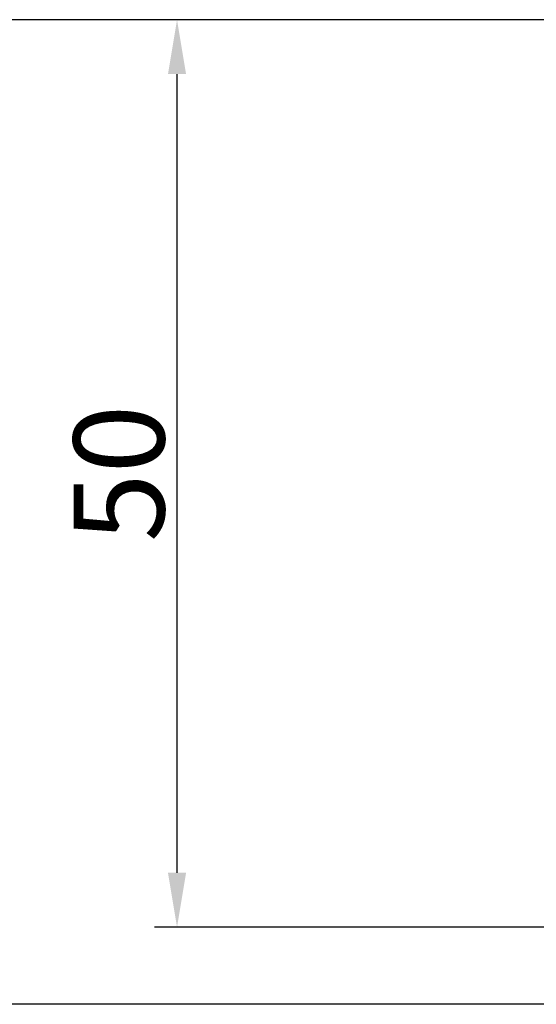
# Model space of a CAD drawing. Units: millimetres. Extents: x 3 to 595, y 4 to 419.
# Drawn here: x 150 to 179, y 215 to 269 of the extents above; entities that cross this region are included whole.
import ezdxf

# ---------------------------------------------------------------- set-up
doc = ezdxf.new("R2010")
doc.units = ezdxf.units.MM
doc.header["$LTSCALE"] = 23.1
doc.header["$MEASUREMENT"] = 0
doc.header["$PDSIZE"] = -5
doc.layers.get('0').update_dxf_attribs({"lineweight": 18})
doc.styles.add('文字样式①', font='txt')
doc.dimstyles.new('标准样式（宋体）', dxfattribs={"dimtxt": 5, "dimasz": 3, "dimexe": 1.25, "dimexo": 0.625, "dimtad": 1, "dimtoh": 1, "dimdsep": 46, "dimtxsty": '文字样式①', "dimcen": 0, "dimdle": 6, "dimadec": 0, "dimazin": 0, "dimtfac": 1, "dimtofl": 0, "dimtmove": 0, "dimatfit": 3, "dimfxl": 1, "dimtolj": 1, "dimarcsym": 0})

# ---------------------------------------------------------------- blocks, each defined once
blk = doc.blocks.new('*D41')
at = {"color": 0, "linetype": 'Continuous', "lineweight": -2}
for p, q in [((183.605, 269.473), (157.787, 269.473)), ((159.037, 222.473), (159.037, 266.473)), ((183.605, 219.473), (157.787, 219.473))]:
    blk.add_line(p, q, dxfattribs=at)
at = {"color": 0}
for points in [[(158.537, 266.473), (159.537, 266.473), (159.037, 269.473)], [(158.537, 222.473), (159.537, 222.473), (159.037, 219.473)]]:
    blk.add_solid(points, dxfattribs=at)
at = {"layer": 'Defpoints', "color": 0}
for p in [(159.037, 269.473), (184.23, 269.473), (184.23, 219.473)]:
    blk.add_point(p, dxfattribs=at)
at = {"color": 0, "lineweight": 9, "insert": (155.836, 244.473), "char_height": 5, "attachment_point": 5, "rotation": 90, "style": '文字样式①'}
blk.add_mtext('\\A1;50', dxfattribs=at)
blk = doc.blocks.new('*D42')
at = {"color": 0, "linetype": 'Continuous', "lineweight": -2}
for p, q in [((183.605, 269.473), (142.572, 269.473)), ((143.822, 218.223), (143.822, 266.473)), ((201.605, 215.223), (142.572, 215.223))]:
    blk.add_line(p, q, dxfattribs=at)
at = {"color": 0}
for points in [[(143.322, 266.473), (144.322, 266.473), (143.822, 269.473)], [(143.322, 218.223), (144.322, 218.223), (143.822, 215.223)]]:
    blk.add_solid(points, dxfattribs=at)
at = {"layer": 'Defpoints', "color": 0}
for p in [(143.822, 269.473), (184.23, 269.473), (202.23, 215.223)]:
    blk.add_point(p, dxfattribs=at)
at = {"color": 0, "lineweight": 9, "insert": (140.622, 242.323), "char_height": 5, "attachment_point": 5, "rotation": 90, "style": '文字样式①'}
blk.add_mtext('\\A1;54.25', dxfattribs=at)

msp = doc.modelspace()

# ---------------------------------------------------------------- dimensions: what is measured, and where the dimension line sits
at = {"lineweight": 9}
for base, p1, picture, middle in [((143.822, 269.473), (202.23, 215.223), '*D42', (143.822, 242.323)), ((159.037, 269.473), (184.23, 219.473), '*D41', (159.037, 244.473))]:
    dim = msp.add_linear_dim(base=base, p1=p1, p2=(184.23, 269.473), angle=90, dimstyle='标准样式（宋体）', dxfattribs=at)
    dim.commit()
    dim.dimension.update_dxf_attribs({"geometry": picture, "text_midpoint": middle, "dimtype": 160})

doc.saveas('drawing.dxf')
